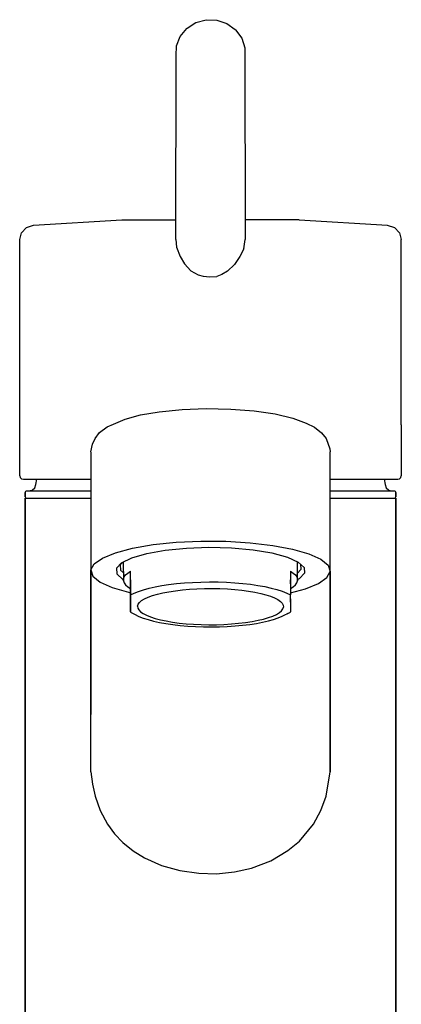
# Model space of a CAD drawing. Extents: x 0 to 240, y 0 to 276.
# Drawn here: x 1 to 53, y 138 to 274 of the extents above; entities that cross this region are included whole.
import ezdxf

# ---------------------------------------------------------------- set-up
doc = ezdxf.new("R2010")
doc.units = 0
doc.header["$MEASUREMENT"] = 0

msp = doc.modelspace()

# ---------------------------------------------------------------- linework, layer by layer
for p, q in [((23.75, 272.44), (24.96, 273.21)), ((24.96, 273.21), (26.37, 273.59)), ((26.37, 273.59), (27.83, 273.55)), ((27.83, 273.55), (29.21, 273.09)), ((29.21, 273.09), (30.37, 272.26)), ((22.3, 269.99), (22.8, 271.29)), ((22.8, 271.29), (23.71, 272.39)), ((23.71, 272.39), (23.75, 272.44)), ((30.37, 272.26), (30.42, 272.21)), ((30.42, 272.21), (31.26, 271.07)), ((22.26, 268.6), (22.3, 269.99)), ((31.26, 271.07), (31.68, 269.74)), ((22.22, 243.31), (22.26, 268.6)), ((31.68, 269.74), (31.72, 243.31)), ((2.62, 245.3), (14.75, 246.05)), ((2.62, 245.3), (14.75, 246.05)), ((14.75, 246.05), (22.22, 246.05)), ((39.18, 246.05), (31.71, 246.05)), ((39.18, 246.05), (51.34, 245.3)), ((0.72, 243.31), (0.96, 244.26)), ((0.96, 244.26), (1.63, 244.99)), ((1.63, 244.99), (2.62, 245.3)), ((51.28, 245.3), (52.3, 244.99)), ((51.28, 245.3), (51.34, 245.3)), ((52.3, 244.99), (52.97, 244.26)), ((52.97, 244.26), (53.21, 243.31)), ((0.72, 210.8), (0.72, 243.31)), ((22.22, 243.31), (22.31, 242.25)), ((31.57, 242.03), (31.72, 243.31)), ((31.57, 242.03), (31.72, 243.31)), ((53.21, 217.78), (53.21, 243.31)), ((22.31, 242.25), (22.79, 240.97)), ((31.57, 242.03), (31.01, 240.96)), ((22.79, 240.97), (23.4, 239.95)), ((31.01, 240.96), (30.27, 239.87)), ((23.4, 239.95), (24.25, 239.03)), ((24.25, 239.03), (25.27, 238.47)), ((29.31, 238.97), (28.53, 238.52)), ((30.27, 239.87), (29.31, 238.97)), ((25.27, 238.47), (25.95, 238.27)), ((25.95, 238.27), (26.89, 238.16)), ((26.89, 238.16), (27.83, 238.24)), ((28.53, 238.52), (27.83, 238.24)), ((19.92, 219.6), (23.05, 219.92)), ((23.05, 219.92), (26.38, 220.05)), ((26.38, 220.05), (28.04, 220.02)), ((28.04, 220.02), (29.75, 219.98)), ((29.75, 219.98), (32.96, 219.73)), ((32.96, 219.73), (35.86, 219.3)), ((13.6, 217.91), (15.21, 218.59)), ((15.21, 218.59), (17.34, 219.16)), ((17.34, 219.16), (19.92, 219.6)), ((35.86, 219.3), (38.3, 218.72)), ((38.3, 218.72), (40.13, 218.02)), ((11.71, 216.73), (12.77, 217.51)), ((12.77, 217.51), (13.6, 217.91)), ((40.13, 218.02), (41.26, 217.46)), ((41.26, 217.46), (42.24, 216.7)), ((53.21, 217.78), (53.22, 210.8)), ((10.75, 215.13), (11.1, 215.94)), ((11.1, 215.94), (11.71, 216.73)), ((42.24, 216.7), (42.86, 215.91)), ((42.86, 215.91), (43.39, 214.5)), ((10.51, 214.09), (10.75, 215.13)), ((43.39, 214.5), (43.42, 214.09)), ((10.51, 214.05), (10.51, 197.81)), ((43.42, 214.02), (43.42, 214.08)), ((43.42, 197.62), (43.42, 214.08)), ((43.42, 214.02), (43.42, 214.08)), ((0.72, 210.8), (0.79, 210.55)), ((0.79, 210.55), (0.97, 210.37)), ((0.97, 210.37), (1.22, 210.3)), ((1.22, 210.3), (1.47, 210.3)), ((1.47, 210.3), (2.17, 210.3)), ((2.17, 210.3), (3.31, 210.3)), ((2.95, 209.57), (3.07, 210.3)), ((3.31, 210.3), (4.87, 210.3)), ((4.87, 210.3), (6.96, 210.3)), ((6.81, 210.3), (9.12, 210.3)), ((9.12, 210.3), (10.51, 210.3)), ((43.42, 210.3), (44.3, 210.3)), ((44.3, 210.3), (46.75, 210.3)), ((46.6, 210.3), (48.66, 210.3)), ((48.66, 210.3), (50.31, 210.3)), ((50.31, 210.3), (51.7, 210.3)), ((50.86, 210.3), (50.99, 209.57)), ((51.52, 210.3), (52.26, 210.3)), ((52.26, 210.3), (52.53, 210.3)), ((52.53, 210.3), (52.72, 210.3)), ((52.72, 210.3), (52.97, 210.37)), ((52.97, 210.37), (53.15, 210.55)), ((53.15, 210.55), (53.22, 210.8)), ((2.44, 208.81), (2.8, 209.13)), ((2.8, 209.13), (2.95, 209.57)), ((50.99, 209.57), (51.13, 209.13)), ((51.13, 209.13), (51.49, 208.81)), ((1.47, 208.49), (1.5, 208.59)), ((1.47, 207.89), (1.47, 208.49)), ((1.47, 208.49), (1.47, 207.89)), ((1.47, 207.89), (1.5, 207.79)), ((1.47, 50.69), (1.47, 207.69)), ((1.47, 207.69), (1.47, 50.69)), ((1.47, 207.69), (1.76, 207.69)), ((1.5, 208.59), (1.57, 208.67)), ((1.5, 207.79), (1.57, 207.72)), ((1.57, 208.67), (1.67, 208.69)), ((1.57, 207.72), (1.67, 207.69)), ((1.67, 208.69), (1.78, 208.69)), ((1.76, 207.69), (2.81, 207.69)), ((1.78, 208.69), (2.22, 208.69)), ((1.95, 208.69), (2.4, 208.8)), ((1.95, 208.69), (2.4, 208.8)), ((2.22, 208.69), (3, 208.69)), ((2.81, 207.69), (4.59, 207.69)), ((3, 208.69), (9.18, 208.69)), ((4.59, 207.69), (7.05, 207.69)), ((7.05, 207.69), (10.12, 207.69)), ((9.18, 208.69), (10.51, 208.69)), ((10.12, 207.69), (10.51, 207.69)), ((43.42, 208.69), (47.77, 208.69)), ((43.42, 207.69), (46.11, 207.69)), ((46.11, 207.69), (48.74, 207.69)), ((47.64, 208.69), (50.53, 208.69)), ((48.74, 207.69), (50.72, 207.69)), ((50.53, 208.69), (51.98, 208.69)), ((50.72, 207.69), (51.97, 207.69)), ((51.48, 208.81), (51.98, 208.69)), ((51.97, 207.69), (52.46, 207.69)), ((52.02, 208.69), (52.26, 208.69)), ((52.26, 208.69), (52.36, 208.67)), ((52.26, 207.69), (52.36, 207.72)), ((52.36, 208.67), (52.43, 208.59)), ((52.36, 207.72), (52.43, 207.79)), ((52.43, 208.59), (52.46, 208.49)), ((52.43, 207.79), (52.46, 207.89)), ((52.46, 207.89), (52.46, 208.49)), ((52.46, 208.49), (52.46, 207.89)), ((52.46, 50.69), (52.46, 207.69)), ((52.46, 207.69), (52.46, 50.69)), ((13.89, 200.19), (16.25, 200.81)), ((16.25, 200.81), (19.08, 201.3)), ((19.08, 201.3), (22.25, 201.63)), ((20.74, 200.55), (23.65, 200.83)), ((22.25, 201.63), (25.63, 201.79)), ((23.65, 200.83), (26.75, 200.94)), ((25.63, 201.79), (29.07, 201.77)), ((26.75, 200.94), (29.87, 200.86)), ((29.07, 201.77), (32.42, 201.57)), ((29.87, 200.86), (32.82, 200.6)), ((32.42, 201.57), (35.53, 201.2)), ((35.53, 201.2), (38.26, 200.69)), ((38.26, 200.69), (40.51, 200.04)), ((10.96, 198.66), (12.1, 199.46)), ((12.1, 199.46), (13.89, 200.19)), ((14.74, 198.81), (16.15, 199.5)), ((16.15, 199.5), (18.19, 200.09)), ((18.19, 200.09), (20.74, 200.55)), ((32.82, 200.6), (35.42, 200.16)), ((35.42, 200.16), (37.54, 199.59)), ((37.54, 199.59), (39.04, 198.91)), ((40.51, 200.04), (42.16, 199.29)), ((10.51, 197.81), (10.96, 198.66)), ((14.04, 198.05), (14.74, 198.81)), ((14.04, 198.05), (14.09, 197.27)), ((14.54, 198.52), (14.85, 198.86)), ((14.54, 198.52), (14.59, 197.77)), ((14.97, 198.92), (14.98, 196.32)), ((38.96, 196.59), (38.96, 198.94)), ((39.04, 198.91), (39.84, 198.15)), ((39.35, 198.62), (39.4, 197.87)), ((39.84, 198.15), (39.9, 197.38)), ((42.16, 199.29), (43.14, 198.47)), ((43.14, 198.47), (43.42, 197.62)), ((10.51, 197.81), (10.79, 196.96)), ((10.52, 192.05), (10.52, 197.8)), ((10.52, 197.8), (10.52, 192.05)), ((10.79, 196.96), (11.78, 196.14)), ((14.09, 197.27), (14.89, 196.52)), ((14.59, 197.77), (14.98, 197.4)), ((14.98, 196.59), (15.08, 196.86)), ((15.08, 196.86), (15.28, 197.13)), ((15.28, 197.13), (15.58, 197.39)), ((15.58, 197.39), (15.97, 197.64)), ((15.97, 194.38), (15.97, 197.64)), ((15.97, 196.45), (15.97, 197.64)), ((37.97, 197.64), (37.97, 194.38)), ((37.97, 197.64), (37.97, 196.45)), ((37.97, 197.64), (38.36, 197.39)), ((38.36, 197.39), (38.66, 197.13)), ((38.66, 197.13), (38.85, 196.86)), ((38.85, 196.86), (38.96, 196.59)), ((38.96, 197.39), (39.4, 197.87)), ((38.96, 196.5), (39.2, 196.62)), ((39.2, 196.62), (39.9, 197.38)), ((41.84, 195.96), (42.98, 196.77)), ((42.98, 196.77), (43.42, 197.62)), ((43.42, 192.05), (43.42, 197.61)), ((43.42, 197.61), (43.42, 192.05)), ((11.78, 196.14), (13.43, 195.39)), ((13.43, 195.39), (15.67, 194.74)), ((14.89, 196.52), (14.98, 196.48)), ((14.98, 196.32), (14.98, 196.59)), ((14.98, 196.32), (15.08, 196.04)), ((15.08, 196.04), (15.28, 195.78)), ((15.28, 195.78), (15.58, 195.51)), ((15.58, 195.51), (15.97, 195.26)), ((15.97, 195.55), (15.97, 196.45)), ((15.97, 196.45), (15.97, 195.55)), ((15.97, 193.6), (15.97, 195.54)), ((15.97, 195.54), (15.97, 193.6)), ((17.74, 195.1), (18.51, 195.3)), ((18.51, 195.3), (19.34, 195.49)), ((19.34, 195.49), (20.25, 195.66)), ((20.25, 195.66), (21.21, 195.81)), ((21.21, 195.81), (22.27, 195.93)), ((22.27, 195.93), (23.37, 196.03)), ((23.37, 196.03), (24.5, 196.11)), ((24.5, 196.11), (25.66, 196.15)), ((25.11, 195.22), (26.15, 195.26)), ((25.66, 196.15), (26.82, 196.17)), ((26.15, 195.26), (27.2, 195.27)), ((26.82, 196.17), (28, 196.16)), ((27.2, 195.27), (28.25, 195.25)), ((28, 196.16), (29.16, 196.12)), ((29.16, 196.12), (30.3, 196.05)), ((30.3, 196.05), (31.4, 195.96)), ((31.4, 195.96), (32.47, 195.84)), ((32.47, 195.84), (33.48, 195.69)), ((33.48, 195.69), (34.43, 195.53)), ((34.43, 195.53), (35.31, 195.33)), ((35.31, 195.33), (36.11, 195.12)), ((37.97, 195.9), (37.97, 196.45)), ((37.97, 195.26), (38.36, 195.51)), ((38.36, 195.51), (38.66, 195.78)), ((38.66, 195.78), (38.85, 196.04)), ((38.85, 196.04), (38.96, 196.32)), ((38.96, 196.59), (38.96, 196.32)), ((38.96, 196.32), (38.96, 196.59)), ((40.05, 195.23), (41.84, 195.96)), ((15.67, 194.74), (15.97, 194.68)), ((15.97, 194.38), (16.47, 194.63)), ((15.97, 193.82), (15.97, 194.38)), ((15.97, 194.38), (15.97, 193.82)), ((16.47, 194.63), (17.06, 194.87)), ((17.06, 194.87), (17.74, 195.1)), ((17.89, 193.84), (18.38, 194.07)), ((18.38, 194.07), (18.98, 194.29)), ((18.98, 194.29), (19.66, 194.49)), ((19.66, 194.49), (20.42, 194.67)), ((20.42, 194.67), (21.25, 194.82)), ((21.25, 194.82), (22.15, 194.96)), ((22.15, 194.96), (23.1, 195.08)), ((23.1, 195.08), (24.09, 195.16)), ((24.09, 195.16), (25.11, 195.22)), ((28.25, 195.25), (29.29, 195.2)), ((29.29, 195.2), (30.3, 195.13)), ((30.3, 195.13), (31.27, 195.03)), ((31.27, 195.03), (32.2, 194.9)), ((32.2, 194.9), (33.06, 194.76)), ((33.06, 194.76), (33.87, 194.59)), ((33.87, 194.59), (34.59, 194.4)), ((34.59, 194.4), (35.24, 194.19)), ((35.24, 194.19), (35.79, 193.97)), ((35.79, 193.97), (36.24, 193.73)), ((36.11, 195.12), (36.83, 194.89)), ((36.83, 194.89), (37.45, 194.64)), ((37.45, 194.64), (37.97, 194.38)), ((37.97, 194.68), (40.05, 195.23)), ((37.97, 193.82), (37.97, 194.38)), ((15.97, 193.82), (15.97, 193.36)), ((15.97, 193.36), (15.97, 193.82)), ((15.97, 192.19), (15.97, 193.36)), ((15.97, 193.36), (15.97, 192.19)), ((16.92, 192.83), (17, 193.09)), ((16.92, 192.83), (16.95, 192.57)), ((16.95, 192.57), (17.09, 192.31)), ((17, 193.09), (17.19, 193.35)), ((17.19, 193.35), (17.49, 193.6)), ((17.49, 193.6), (17.89, 193.84)), ((36.24, 193.73), (36.6, 193.49)), ((36.6, 193.49), (36.84, 193.23)), ((36.84, 193.23), (36.98, 192.97)), ((36.93, 192.45), (37.01, 192.71)), ((36.98, 192.97), (37.01, 192.71)), ((37.97, 193.82), (37.97, 193.36)), ((37.97, 193.36), (37.97, 193.82)), ((37.97, 193.36), (37.97, 192.19)), ((10.52, 185.24), (10.52, 192.05)), ((10.52, 192.05), (10.52, 185.24)), ((15.97, 192.06), (15.97, 192.19)), ((15.97, 192.19), (15.97, 192.06)), ((15.97, 192.06), (15.97, 192)), ((15.97, 192), (16.49, 191.74)), ((16.49, 191.74), (17.12, 191.42)), ((17.09, 192.31), (17.34, 192.06)), ((17.12, 191.42), (17.7, 191.19)), ((17.34, 192.06), (17.69, 191.81)), ((17.69, 191.81), (18.15, 191.57)), ((17.7, 191.19), (18.37, 190.97)), ((18.15, 191.57), (18.7, 191.35)), ((18.7, 191.35), (19.34, 191.15)), ((34.28, 191.06), (34.96, 191.26)), ((34.96, 191.26), (35.55, 191.47)), ((35.55, 191.47), (36.05, 191.7)), ((35.65, 190.99), (36.3, 191.21)), ((36.05, 191.7), (36.45, 191.94)), ((36.3, 191.21), (36.85, 191.44)), ((36.45, 191.94), (36.75, 192.19)), ((36.75, 192.19), (36.93, 192.45)), ((36.85, 191.44), (37.97, 192)), ((37.47, 191.75), (37.97, 192)), ((37.97, 192.19), (37.97, 192.06)), ((37.97, 192), (37.97, 192.06)), ((43.42, 192.05), (43.42, 185.24)), ((43.42, 185.24), (43.42, 192.05)), ((18.37, 190.97), (19.12, 190.77)), ((19.12, 190.77), (19.94, 190.59)), ((19.34, 191.15), (20.07, 190.96)), ((19.94, 190.59), (20.83, 190.43)), ((20.07, 190.96), (20.87, 190.79)), ((20.83, 190.43), (21.79, 190.29)), ((20.87, 190.79), (21.74, 190.64)), ((21.74, 190.64), (22.66, 190.51)), ((21.79, 190.29), (22.79, 190.18)), ((22.66, 190.51), (23.64, 190.41)), ((22.79, 190.18), (23.83, 190.09)), ((23.64, 190.41), (24.65, 190.34)), ((23.83, 190.09), (24.9, 190.02)), ((24.65, 190.34), (25.68, 190.29)), ((24.9, 190.02), (25.99, 189.99)), ((25.68, 190.29), (26.73, 190.28)), ((25.99, 189.99), (27.09, 189.98)), ((26.73, 190.28), (27.78, 190.28)), ((27.09, 189.98), (28.19, 189.99)), ((27.78, 190.28), (28.82, 190.32)), ((28.19, 189.99), (29.27, 190.03)), ((28.82, 190.32), (29.85, 190.38)), ((29.27, 190.03), (30.34, 190.1)), ((29.85, 190.38), (30.84, 190.47)), ((30.34, 190.1), (31.37, 190.2)), ((30.84, 190.47), (31.79, 190.58)), ((31.37, 190.2), (32.36, 190.32)), ((31.79, 190.58), (32.68, 190.72)), ((32.36, 190.32), (33.28, 190.46)), ((32.68, 190.72), (33.51, 190.88)), ((33.28, 190.46), (34.14, 190.62)), ((33.51, 190.88), (34.28, 191.06)), ((34.14, 190.62), (34.93, 190.8)), ((34.93, 190.8), (35.65, 190.99)), ((10.52, 177.89), (10.52, 185.24)), ((10.52, 185.24), (10.52, 177.89)), ((43.42, 185.24), (43.42, 177.89)), ((43.42, 177.89), (43.42, 185.24)), ((10.52, 170.01), (10.52, 177.89)), ((43.42, 170.01), (43.42, 177.89)), ((43.42, 177.89), (43.42, 170.01)), ((10.52, 170.01), (10.72, 168.32)), ((42.86, 166.68), (43.42, 170.01)), ((10.72, 168.32), (11.08, 166.68)), ((11.08, 166.68), (11.79, 164.67)), ((42.15, 164.67), (42.86, 166.68)), ((11.79, 164.67), (12.78, 162.82)), ((41.15, 162.82), (42.15, 164.67)), ((12.78, 162.82), (13.77, 161.49)), ((39.19, 160.45), (41.15, 162.82)), ((13.77, 161.49), (14.9, 160.3)), ((14.9, 160.3), (16.33, 159.14)), ((14.9, 160.3), (16.33, 159.14)), ((37.63, 159.16), (39.19, 160.45)), ((16.33, 159.14), (17.9, 158.16)), ((16.33, 159.14), (17.9, 158.16)), ((35.25, 157.76), (37.63, 159.16)), ((17.9, 158.16), (20.23, 157.12)), ((32.61, 156.76), (35.25, 157.76)), ((20.23, 157.12), (22.74, 156.41)), ((22.74, 156.41), (25.36, 156.04)), ((25.36, 156.04), (27.81, 155.99)), ((27.81, 155.99), (30.25, 156.24)), ((30.25, 156.24), (32.61, 156.76))]:
    msp.add_line(p, q)

doc.saveas('drawing.dxf')
